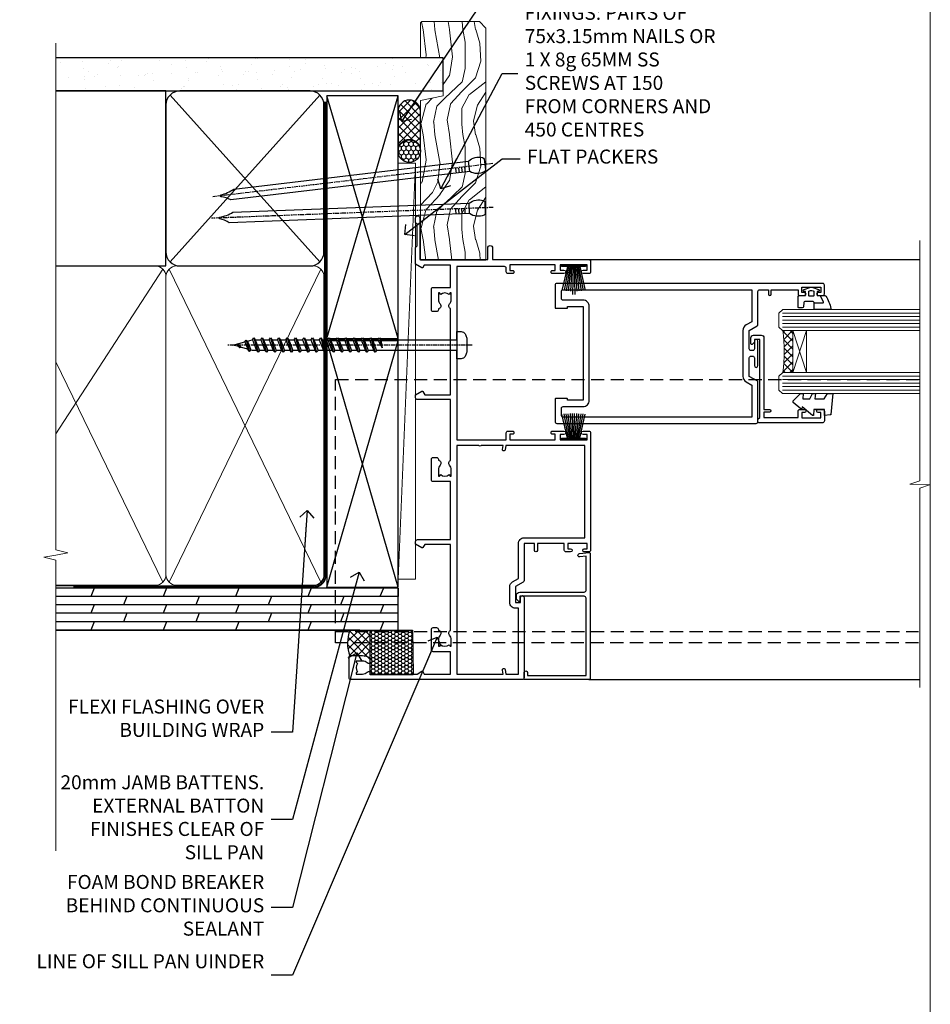
# Model space of a CAD drawing. Units: millimetres. Extents: x 1409 to 344855, y -118 to 2194.
# Drawn here: x 2906 to 3166, y 1304 to 1585 of the extents above; entities that cross this region are included whole.
import ezdxf
from ezdxf import colors
from ezdxf.entities.mleader import LeaderData, LeaderLine
from ezdxf.math import Vec2, Vec3

# ---------------------------------------------------------------- set-up
doc = ezdxf.new("R2010")
doc.units = ezdxf.units.MM
for name, pattern in [('CENTER', [2, 1.25, -0.25, 0.25, -0.25]), ('Dashed', [564.444447, 282.222223, -282.222223]), ('HIDDEN', [0.375, 0.25, -0.125])]:
    doc.linetypes.add(name, pattern=pattern)
doc.layers.add('Aluminium Systems Ltd Joinery Detail', color=7, linetype='Continuous')
doc.layers.add('Aluminium Systems Ltd Notes', color=7, linetype='Continuous')
doc.layers.add('No Print', color=7, linetype='Continuous', plot=False)
doc.styles.get("Standard").update_dxf_attribs({"font": 'arial.ttf'})

# ---------------------------------------------------------------- blocks, each defined once
blk = doc.blocks.new('Page Layout')
at = {"layer": 'Aluminium Systems Ltd Joinery Detail', "color": 8, "lineweight": 5}
blk.add_lwpolyline([(0, 693.99), (0, 0), (553.08, 0), (553.08, 693.99)], close=True, dxfattribs=at)
blk = doc.blocks.new('140mm Framing Jamb DF Strapped')
at = {"layer": 'Aluminium Systems Ltd Joinery Detail'}
h = blk.add_hatch(dxfattribs=at)
h.set_pattern_fill('AR-SAND', color=256, scale=0.15, angle=-90)
h.set_pattern_definition([(307.5, (-869.977, -631.686), (7.3412, 0.240005), [0, -5.7912, 0, -6.477, 0, -6.19125]), (277.5, (-869.977, -631.686), (10.75238, -6.74285), [0, -3.1242, 0, -5.2197, 0, -2.00025]), (237.5, (-869.977, -626.9994), (0.021558, -11.864886), [0, -1.905, 0, -6.858, 0, -8.9535]), (227.5, (-869.977, -626.999), (3.34394, -11.45335), [0, -0.9525, 0, -4.4958, 0, -5.1435])])
h.paths.add_polyline_path([(13.83, 217.36), (13.83, 226.85), (-96.86, 226.85), (-96.86, 217.36), (-73.44, 217.36)])
for p, q in [((-64.23, 216.19), (-21.39, 168.53)), ((-64.23, 168.53), (-21.39, 216.19))]:
    blk.add_line(p, q, dxfattribs=at)
at = {"layer": 'Aluminium Systems Ltd Joinery Detail', "linetype": 'Dashed'}
for p, q in [((-19.45, 146.62), (0.94, 215.92)), ((0.94, 146.62), (-19.45, 215.92)), ((-19.45, 75.6), (0.94, 145.97)), ((0.94, 75.6), (-19.45, 145.97))]:
    blk.add_line(p, q, dxfattribs=at)
at = {"layer": 'Aluminium Systems Ltd Joinery Detail', "lineweight": 5}
for p, q in [((-66.29, 166.47), (-96.86, 119.4)), ((-21.11, 77.03), (-64.51, 166.47)), ((-21.11, 166.47), (-64.51, 77.03)), ((-66.29, 77.03), (-96.86, 140.02))]:
    blk.add_line(p, q, dxfattribs=at)
at = {"layer": 'Aluminium Systems Ltd Joinery Detail', "linetype": 'Continuous', "lineweight": 5, "ltscale": 0.12}
blk.add_lwpolyline([(-96.86, 230.97), (-96.86, 86.27), (-93.42, 85.37), (-96.86, 84.78), (-100.29, 84.19), (-96.86, 83.29), (-96.86, 0.28)], dxfattribs=at)
at = {"layer": 'Aluminium Systems Ltd Joinery Detail'}
for points in [[(-96.86, 217.36), (13.83, 217.36), (13.83, 226.85), (-96.86, 226.85)], [(-96.86, 167.36), (-65.4, 167.36), (-65.4, 217.36), (-96.86, 217.36)]]:
    blk.add_lwpolyline(points, dxfattribs=at)
blk.add_lwpolyline([(-65.4, 171.36, 0.414214), (-61.4, 167.36), (-24.22, 167.36, 0.414214), (-20.22, 171.36), (-20.22, 213.36, 0.414214), (-24.22, 217.36), (-61.4, 217.36, 0.414214), (-65.4, 213.36)], format="xyb", close=True, dxfattribs=at)
at = {"layer": 'Aluminium Systems Ltd Joinery Detail', "linetype": 'Dashed', "lineweight": 5, "ltscale": 0.01, "const_width": 0.25, "elevation": 0.25}
blk.add_lwpolyline([(-96.86, 75.99), (-23.26, 75.99, 0.41465), (-20.08, 79.18), (-20.08, 214.32)], format="xyb", dxfattribs=at)
at = {"layer": 'Aluminium Systems Ltd Joinery Detail', "linetype": 'CENTER', "lineweight": 5, "ltscale": 3, "const_width": 0.5, "elevation": 0.5}
blk.add_lwpolyline([(-91.86, 75.6), (-23.26, 75.6, 0.422966), (-19.71, 79.18), (-19.71, 214.32)], format="xyb", dxfattribs=at)
at = {"layer": 'Aluminium Systems Ltd Joinery Detail', "linetype": 'Dashed'}
for points in [[(-19.45, 146.62), (0.94, 146.62), (0.94, 215.92), (-19.45, 215.92)], [(-19.45, 75.6), (0.94, 75.6), (0.94, 145.97), (-19.45, 145.97)]]:
    blk.add_lwpolyline(points, close=True, dxfattribs=at)
at = {"layer": 'Aluminium Systems Ltd Joinery Detail', "lineweight": 5}
blk.add_lwpolyline([(-96.86, 76.14), (-68.44, 76.14, 0.414214), (-65.4, 79.18), (-65.4, 164.32, 0.414214), (-68.44, 167.36), (-96.86, 167.36)], format="xyb", dxfattribs=at)
blk.add_lwpolyline([(-20.22, 164.32, 0.414214), (-23.26, 167.36), (-62.36, 167.36, 0.414214), (-65.4, 164.32), (-65.4, 79.18, 0.414214), (-62.36, 76.14), (-23.26, 76.14, 0.414214), (-20.22, 79.18)], format="xyb", close=True, dxfattribs=at)
blk = doc.blocks.new('A762-21692')
at = {"flags": 128}
for points in [[(118.67, 19), (123.42, 19, 0.198912), (123.56, 19.06), (123.9, 19.4), (130.1, 19.4), (130.44, 19.06, 0.198912), (130.58, 19), (131.9, 19, 1), (131.9, 20.2), (120, 20.2), (120, 39.6), (123.3, 39.6, 1), (123.3, 41), (120, 41), (120, 68.5, 0.414214), (119.5, 69), (116.5, 69, 0.414214), (116, 68.5), (116, 66.9, 1), (117, 66.9), (117, 68), (118.5, 68), (118.5, 60.3), (117, 60.3), (117, 61.4, 1), (116, 61.4), (116, 58.15, 1.001508), (116.9, 58.15), (116.9, 58.9), (118.5, 58.9), (118.5, 45.9), (116.9, 45.9), (116.9, 46.65, 1.001508), (116, 46.65), (116, 45.4, 0.414214), (116.5, 44.9), (117.5, 44.9, -0.414214), (118, 44.4), (118, 30.8), (68.5, 30.8), (68.5, 44.9), (70.5, 44.9, 0.414214), (71, 45.4), (71, 46.65, 1.001508), (70.1, 46.65), (70.1, 45.9), (68.5, 45.9), (68.5, 58.9), (70.1, 58.9), (70.1, 58.15, 1.001508), (71, 58.15), (71, 61.4, 1), (70, 61.4), (70, 60.3), (68.5, 60.3), (68.5, 68), (70, 68), (70, 66.9, 1), (71, 66.9), (71, 68.5, 0.414214), (70.5, 69), (37, 69, 0.414214), (36.5, 68.5), (36.5, 67.2, 1), (37.4, 67.2), (37.4, 68), (38.9, 68), (38.9, 62.5), (37.4, 62.5), (37.4, 63.3, 1), (36.5, 63.3), (36.5, 62, 0.414214), (37, 61.5), (38.9, 61.5), (38.9, 53.8), (36.9, 53.8, 1), (36.9, 53), (38.9, 53), (38.9, 50), (28.29, 50, 0.267949), (27.86, 49.75), (26.56, 47.5), (22, 47.5), (22, 49), (23.5, 49, 1), (23.5, 50), (0.5, 50, 0.414214), (0, 49.5), (0, 0.5, 0.414214), (0.5, 0), (6.4, 0, 0.414214), (6.9, 0.5), (6.9, 3.85, 0.19526), (5.92, 6.25, 1), (4.78, 5.14, -0.19526), (5.3, 3.85), (5.3, 2), (5, 2), (4.64, 2.43, -0.36397), (2.26, 2.43), (1.9, 2), (1.6, 2), (1.6, 3.85, -0.19526), (2.12, 5.14, 0.640825), (1.6, 6.5), (1.6, 19.46), (2.37, 20.8, 0.414214), (2.3, 21.07), (1.6, 21.48), (1.6, 29), (7.95, 29), (7.95, 24, 0.414214), (8.45, 23.5), (14.35, 23.5, 0.414214), (14.85, 24), (14.85, 25, 0.414214), (14.35, 25.5), (14.05, 25.5, 0.640824), (12.69, 26.02, -0.19526), (11.4, 25.5), (9.55, 25.5), (9.55, 25.8), (9.98, 26.16, -0.36397), (9.98, 28.54), (9.55, 28.9), (9.55, 29.2), (11.4, 29.2, -0.19526), (12.69, 28.68, 0.554219), (14.01, 29), (38.6, 29), (38.6, 21.59), (37.7, 21.07, 0.414214), (37.63, 20.8), (38.67, 19), (39.5, 19, 0.414214), (40, 19.5), (40, 29), (56.55, 29), (56.55, 24, 0.414214), (57.05, 23.5), (62.95, 23.5, 0.414214), (63.45, 24), (63.45, 25, 0.414214), (62.95, 25.5), (62.65, 25.5, 0.640824), (61.29, 26.02, -0.19526), (60, 25.5), (58.15, 25.5), (58.15, 25.8), (58.58, 26.16, -0.36397), (58.58, 28.54), (58.15, 28.9), (58.15, 29.2), (60, 29.2, -0.19526), (61.29, 28.68, 0.554219), (62.61, 29), (80, 29), (80, 19.5, 0.414214), (80.5, 19), (81.33, 19), (82.37, 20.8, 0.414214), (82.3, 21.07), (81.4, 21.59), (81.4, 29), (105.99, 29, 0.554219), (107.31, 28.68, -0.19526), (108.6, 29.2), (110.45, 29.2), (110.45, 28.9), (110.02, 28.54, -0.36397), (110.02, 26.16), (110.45, 25.8), (110.45, 25.5), (108.6, 25.5, -0.19526), (107.31, 26.02, 0.640824), (105.95, 25.5), (105.65, 25.5, 0.414214), (105.15, 25), (105.15, 24, 0.414214), (105.65, 23.5), (111.55, 23.5, 0.414214), (112.05, 24), (112.05, 29), (118.4, 29), (118.4, 21.48), (117.7, 21.07, 0.414214), (117.63, 20.8), (118.67, 19)], [(2.86, 44.59), (1.6, 44.8), (1.6, 48.4), (20.4, 48.4), (20.4, 47.5, 0.414214), (22, 45.9), (26.56, 45.9, 0.267949), (27.94, 46.7), (28.92, 48.4), (38.9, 48.4, 0.414214), (40.5, 50), (40.5, 67.4), (66.9, 67.4), (66.9, 44.8), (65.64, 44.59, 1.0045), (65.77, 43.81), (66.9, 44), (66.9, 37.75, 0.57735), (66.9, 37.05), (66.9, 30.8), (1.6, 30.8), (1.6, 44), (2.73, 43.81, 1.0045)]]:
    blk.add_lwpolyline(points, format="xyb", close=True, dxfattribs=at)
blk = doc.blocks.new('PB69750-4B')
for p, q in [((-1.75, 0.5), (-3.32, 7.32)), ((-1.43, 0.5), (-2.72, 7.38)), ((-1.11, 0.5), (-2.12, 7.43)), ((-0.8, 0.5), (-1.52, 7.46)), ((-0.48, 0.5), (-0.91, 7.49)), ((-0.16, 0.5), (-0.3, 7.5)), ((0.16, 0.5), (0.3, 7.5)), ((0.48, 0.5), (0.91, 7.49)), ((0.8, 0.5), (1.52, 7.46)), ((1.11, 0.5), (2.12, 7.43)), ((1.43, 0.5), (2.72, 7.38)), ((1.75, 0.5), (3.32, 7.32))]:
    blk.add_line(p, q)
blk.add_lwpolyline([(-3.45, 0), (3.45, 0), (3.45, 0.5), (-3.45, 0.5)], close=True)
blk = doc.blocks.new('SH270B')
blk.add_blockref('PB69750-4B', (0, 0))
blk = doc.blocks.new('PBF69750-4B')
for p, q in [((-0.16, 0.5), (-0.32, 8.5)), ((0.16, 0.5), (0.32, 8.5)), ((-1.75, 0.5), (-3.32, 7.32)), ((-1.43, 0.5), (-2.72, 7.38)), ((-1.11, 0.5), (-2.12, 7.43)), ((-0.8, 0.5), (-1.52, 7.46)), ((-0.48, 0.5), (-0.91, 7.49)), ((0.48, 0.5), (0.91, 7.49)), ((0.8, 0.5), (1.52, 7.46)), ((1.11, 0.5), (2.12, 7.43)), ((1.43, 0.5), (2.72, 7.38)), ((1.75, 0.5), (3.32, 7.32))]:
    blk.add_line(p, q)
blk.add_lwpolyline([(-3.45, 0), (3.45, 0), (3.45, 0.5), (-3.45, 0.5)], close=True)
blk = doc.blocks.new('SH272B')
blk.add_blockref('PBF69750-4B', (0, 0))
blk = doc.blocks.new('C438-21617')
at = {"flags": 128}
blk.add_lwpolyline([(1.5, 3.7), (1.5, 13.5), (3.3, 13.5, 0.414214), (3.8, 14), (3.8, 15.3, 1), (2.9, 15.3), (2.9, 14.5), (1.4, 14.5), (1.4, 20), (2.9, 20), (2.9, 19.2, 1), (3.8, 19.2), (3.8, 20.5, 0.414214), (3.3, 21), (0.5, 21, 0.414214), (0, 20.5), (0, 2.2, 0.414214), (0.2, 2), (1, 2), (1.5, 2.5), (23.8, 2.5), (23.8, 1), (23.02, 1), (22.36, 0.34, 0.668179), (22.5, 0), (24.25, 0, 0.414214), (25, 0.75), (25, 2.95, 0.414214), (24.25, 3.7), (3.8, 3.7), (3.8, 5.3, 1), (3, 5.3), (3, 3.7)], format="xyb", close=True, dxfattribs=at)
blk = doc.blocks.new('CO112-Comp')
blk.add_lwpolyline([(-2.4, 2.55), (-4.17, 3.38, 0.548619), (-4.6, 3.1), (-4.6, 1.17, 0.198912), (-4.51, 0.96), (-4.19, 0.64, -0.198912), (-4.1, 0.43), (-4.1, -1.87, -0.388879), (-4.37, -2.17), (-5.63, -2.28, 0.388879), (-5.9, -2.57), (-5.9, -3.5, 0.414214), (-5.6, -3.8), (-2.7, -3.8, 0.414214), (-2.4, -3.5), (-2.4, -1.65), (-1.2, -1.65), (-1.2, -2, 0.851224), (-0.62, -2.09), (-0.08, -0.47, 0.161777), (-0.08, 0.47), (-0.62, 2.09, 0.851224), (-1.2, 2), (-1.2, 1.65), (-2.4, 1.65), (-2.4, 3.9, 0.257343), (-2.54, 4.15, 0.086554), (-6.04, 5.59, 0.479584), (-6.4, 5.3), (-6.4, 1.1, 0.414214), (-6.1, 0.8), (-4.35, 0.8)], format="xyb")
blk.add_lwpolyline([(-1.33, 0.75), (-2.3, 0.75, 0.414214), (-2.6, 0.45), (-2.6, -0.45, 0.414214), (-2.3, -0.75), (-1.33, -0.75, 0.323092), (-1.05, -0.54), (-0.93, -0.19, 0.161777), (-0.93, 0.19), (-1.05, 0.54, 0.323092)], format="xyb", close=True)
blk = doc.blocks.new('DY445')
blk.add_lwpolyline([(4.75, 8.84), (6.25, 9.78), (6.25, 11.28), (0.33, 10.76, 0.36397), (0.15, 10.58), (0, 8.91), (1.75, 8.91), (1.75, 5.91), (0, 5.76), (0, 5.46), (2.49, 2.49), (1.95, 2.45), (1.95, 2.15), (3.75, 0), (4.15, 0), (6.25, 2.02), (6.25, 2.82), (4.75, 2.69), (4.75, 4.77), (6.25, 5.51), (6.25, 6.31), (4.75, 6.18)], format="xyb", close=True)
blk = doc.blocks.new('A750-21597')
at = {"flags": 128}
for points in [[(20.8, 56.5), (20.8, 56, 0.414214), (21.3, 55.5), (26.56, 55.5), (27.86, 57.75, -0.267949), (28.29, 58), (37.7, 58, 0.414214), (38.2, 58.5), (38.2, 61), (36.9, 61, -1), (36.9, 61.8), (38.2, 61.8), (38.2, 69.5), (37, 69.5, -0.414214), (36.5, 70), (36.5, 71.3, -1), (37.4, 71.3), (37.4, 70.5), (38.9, 70.5), (38.9, 76), (37.4, 76), (37.4, 75.2, -1), (36.5, 75.2), (36.5, 76.5, -0.414214), (37, 77), (39.5, 77, -0.414214), (40, 76.5), (40, 0.5, -0.414214), (39.5, 0), (33.1, 0, -0.414214), (32.9, 0.2), (32.9, 3.4, -0.414214), (33.1, 3.6), (33.4, 3.6), (33.4, 8), (6.6, 8), (6.6, 3.6), (6.9, 3.6, -0.414214), (7.1, 3.4), (7.1, 0.2, -0.414214), (6.9, 0), (0.5, 0, -0.414214), (0, 0.5), (0, 57.5, -0.414214), (0.5, 58), (11.71, 58, -0.267949), (12.14, 57.75), (13.44, 55.5), (18.7, 55.5, 0.414214), (19.2, 56), (19.2, 56.5, 0.414214), (18.7, 57), (16.5, 57, -1), (16.5, 58), (23.5, 58, -1), (23.5, 57), (21.3, 57, 0.414214)], [(38.2, 2.3), (38.2, 56.2), (29.04, 56.2), (28.12, 54.6, -0.267949), (26.56, 53.7), (13.44, 53.7, -0.267949), (11.88, 54.6), (10.96, 56.2), (1.8, 56.2), (1.8, 2.3, 0.414214), (2.3, 1.8), (4.3, 1.8, 0.414214), (4.8, 2.3), (4.8, 8, -0.414214), (6.6, 9.8), (33.4, 9.8, -0.414214), (35.2, 8), (35.2, 2.3, 0.414214), (35.7, 1.8), (37.7, 1.8, 0.414214)]]:
    blk.add_lwpolyline(points, format="xyb", close=True, dxfattribs=at)
blk = doc.blocks.new('C439-21377')
at = {"flags": 128}
blk.add_lwpolyline([(35.06, 18.14, 1), (36.06, 18.06), (36.3, 20.77, 0.44007), (36, 21.1), (0.3, 21.1, 0.414214), (0, 20.8), (0, 2.4, 0.414214), (0.2, 2.2), (2, 2.2, 1), (2, 3.2), (1.2, 3.2), (1.2, 19.9), (23.3, 19.9, -0.414214), (23.8, 19.4), (23.8, 1), (22.5, 1, 0.668179), (22.36, 0.66), (23.02, 0), (24, 0, 0.414214), (25, 1), (25, 19.4, -0.414214), (25.5, 19.9), (35.22, 19.9)], format="xyb", close=True, dxfattribs=at)
blk = doc.blocks.new('WS8G75Pan')
at = {"linetype": 'CENTER'}
blk.add_line((0, 4.32), (0, -65.56), dxfattribs=at)
for p, q in [((-1.49, 0), (1.49, 0)), ((-2.05, -22.17), (0.75, -21.35)), ((-1.49, -22.58), (0.75, -21.35)), ((-1.49, -21.76), (0.75, -21.35)), ((-2.05, -24.56), (2.05, -23.37)), ((-1.49, -24.15), (1.49, -22.95)), ((-1.49, -24.98), (1.49, -23.78)), ((-2.05, -26.95), (2.05, -25.76)), ((-1.49, -26.54), (1.49, -25.34)), ((-1.49, -27.37), (1.49, -26.17)), ((-1.49, -28.93), (1.49, -27.74)), ((-2.05, -29.35), (2.05, -28.15)), ((-2.05, -31.74), (2.05, -30.54)), ((-1.49, -29.76), (1.49, -28.56)), ((-1.49, -31.32), (1.49, -30.13)), ((-2.05, -34.13), (2.05, -32.93)), ((-1.49, -32.15), (1.49, -30.95)), ((-1.49, -33.71), (1.49, -32.52)), ((-1.49, -34.54), (1.49, -33.35)), ((-2.05, -36.52), (2.05, -35.32)), ((-1.49, -36.11), (1.49, -34.91)), ((-1.49, -36.93), (1.49, -35.74)), ((-2.05, -38.91), (2.05, -37.72)), ((-1.49, -38.5), (1.49, -37.3)), ((-1.49, -39.33), (1.49, -38.13)), ((-2.05, -41.3), (2.05, -40.11)), ((-1.49, -40.89), (1.49, -39.69)), ((-1.49, -41.72), (1.49, -40.52)), ((-1.49, -43.28), (1.49, -42.09)), ((-2.05, -43.7), (2.05, -42.5)), ((-2.05, -46.09), (2.05, -44.89)), ((-1.49, -44.11), (1.49, -42.91)), ((-1.49, -45.67), (1.49, -44.48)), ((-2.05, -48.48), (2.05, -47.28)), ((-1.49, -46.5), (1.49, -45.3)), ((-1.49, -48.06), (1.49, -46.87)), ((-1.49, -48.89), (1.49, -47.7)), ((-2.05, -50.87), (2.05, -49.67)), ((-1.49, -50.46), (1.49, -49.26)), ((-1.49, -51.28), (1.49, -50.09)), ((-2.05, -53.26), (2.05, -52.07)), ((-1.49, -52.85), (1.49, -51.65)), ((-1.49, -53.68), (1.49, -52.48)), ((-2.05, -55.65), (2.05, -54.46)), ((-1.49, -55.24), (1.49, -54.04)), ((-1.49, -56.07), (1.49, -54.87)), ((-2.05, -58.05), (2.05, -56.85)), ((-1.49, -57.63), (1.49, -56.44)), ((-1.49, -58.46), (1.49, -57.26)), ((-1.12, -59.87), (1.39, -58.87)), ((-1.43, -60.25), (1.77, -59.32)), ((-0.92, -60.62), (1.14, -59.8)), ((-0.23, -62.3), (0.77, -62.01))]:
    blk.add_line(p, q)
blk.add_lwpolyline([(-1.49, 0), (-3.89, 0), (-3.89, 1.21, -0.269448), (-3.24, 2.32, -0.057509), (-2.24, 2.75, -0.072181), (-1.76, 2.82), (1.76, 2.82, -0.072181), (2.24, 2.75, -0.057509), (3.24, 2.32, -0.269448), (3.89, 1.21), (3.89, 0), (1.49, 0), (1.49, -22.95), (2.05, -23.37), (1.49, -23.78), (1.49, -25.34), (2.05, -25.76), (1.49, -26.17), (1.49, -27.74), (2.05, -28.15), (1.49, -28.56), (1.49, -30.13), (2.05, -30.54), (1.49, -30.95), (1.49, -32.52), (2.05, -32.93), (1.49, -33.35), (1.49, -34.91), (2.05, -35.32), (1.49, -35.74), (1.49, -37.3), (2.05, -37.72), (1.49, -38.13), (1.49, -39.69), (2.05, -40.11), (1.49, -40.52), (1.49, -42.09), (2.05, -42.5), (1.49, -42.91), (1.49, -44.48), (2.05, -44.89), (1.49, -45.3), (1.49, -46.87), (2.05, -47.28), (1.49, -47.7), (1.49, -49.26), (2.05, -49.67), (1.49, -50.09), (1.49, -51.65), (2.05, -52.07), (1.49, -52.48), (1.49, -54.04), (2.05, -54.46), (1.49, -54.87), (1.49, -56.44), (2.05, -56.85), (1.49, -57.26), (1.49, -58.48), (1.39, -58.87), (1.77, -59.32), (1.14, -59.8), (0.67, -61.55), (0.77, -62.01), (0.43, -62.47), (0, -64.06), (-0.92, -60.62), (-1.43, -60.25), (-1.12, -59.87), (-1.49, -58.48), (-1.49, -58.46), (-2.05, -58.05), (-1.49, -57.63), (-1.49, -56.07), (-2.05, -55.65), (-1.49, -55.24), (-1.49, -53.68), (-2.05, -53.26), (-1.49, -52.85), (-1.49, -51.28), (-2.05, -50.87), (-1.49, -50.46), (-1.49, -48.89), (-2.05, -48.48), (-1.49, -48.06), (-1.49, -46.5), (-2.05, -46.09), (-1.49, -45.67), (-1.49, -44.11), (-2.05, -43.7), (-1.49, -43.28), (-1.49, -41.72), (-2.05, -41.3), (-1.49, -40.89), (-1.49, -39.33), (-2.05, -38.91), (-1.49, -38.5), (-1.49, -36.93), (-2.05, -36.52), (-1.49, -36.11), (-1.49, -34.54), (-2.05, -34.13), (-1.49, -33.71), (-1.49, -32.15), (-2.05, -31.74), (-1.49, -31.32), (-1.49, -29.76), (-2.05, -29.35), (-1.49, -28.93), (-1.49, -27.37), (-2.05, -26.95), (-1.49, -26.54), (-1.49, -24.98), (-2.05, -24.56), (-1.49, -24.15), (-1.49, -22.58), (-2.05, -22.17), (-1.49, -21.76), (-1.49, 0)], format="xyb", close=True)
for points in [[(-1.49, 0), (-2.64, 0)], [(0.67, -61.55), (-0.23, -62.3), (0.43, -62.47)]]:
    blk.add_lwpolyline(points)
blk = doc.blocks.new('AL40 DF Sliding Window Jamb')
at = {"layer": 'Aluminium Systems Ltd Joinery Detail', "lineweight": 5}
h = blk.add_hatch(dxfattribs=at)
h.set_pattern_fill('NET', color=256, scale=0.5, angle=-45)
h.set_pattern_definition([(315, (-1021.3534, 22.277), (1.122532, 1.122532), []), (45, (-1021.3534, 22.277), (-1.122532, 1.122532), [])])
edge = h.paths.add_edge_path(flags=16)
edge.add_line((106.16, -30.39), (106.06, -30.39))
edge.add_arc((101.16, -41), 11.69, 64.6724, 65.1681, ccw=False)
edge.add_line((106.16, -30.44), (106.16, -30.39))
edge = h.paths.add_edge_path()
edge.add_arc((62.78, -26.31), 41.4, -8.3176, 8.3483)
edge.add_line((103.74, -20.3), (106.65, -20.3))
edge.add_line((106.65, -20.3), (106.65, -32.3))
edge.add_line((106.65, -32.3), (103.74, -32.3))
at = {"color": 0, "linetype": 'HIDDEN', "ltscale": 15}
blk.add_line((-24.15, -106.25), (142.55, -106.25, 1.15), dxfattribs=at)
blk.add_lwpolyline([(142.55, -109.47), (-24.15, -109.47), (-24.15, -71.12), (-24.15, -71.12), (-24.15, -34.25), (142.55, -34.25)], dxfattribs=at)
at = {"layer": 'Aluminium Systems Ltd Joinery Detail'}
for p, q in [((48.3, 0), (142.89, 0, -0.26)), ((48.3, -120), (142.89, -120, -0.26))]:
    blk.add_line(p, q, dxfattribs=at)
at = {"layer": 'Aluminium Systems Ltd Joinery Detail', "lineweight": 5, "ltscale": 3}
for p, q in [((103.65, -15.3), (142.89, -15.3, -0.26)), ((103.65, -16.3), (142.89, -16.3, -0.26)), ((103.65, -17.3), (142.89, -17.3, -0.26)), ((103.65, -18.3), (142.89, -18.3, -0.26)), ((103.65, -19.3), (142.89, -19.3, -0.26)), ((103.65, -33.3), (142.89, -33.3, -0.26)), ((103.65, -34.3), (142.89, -34.3, -0.26)), ((103.65, -35.3), (142.89, -35.3, -0.26)), ((103.65, -36.3), (142.89, -36.3, -0.26)), ((103.65, -37.3), (142.89, -37.3, -0.26))]:
    blk.add_line(p, q, dxfattribs=at)
at = {"layer": 'Aluminium Systems Ltd Joinery Detail', "lineweight": 5}
for p, q in [((110.52, -32.3), (106.65, -20.3)), ((106.65, -32.3), (110.52, -20.3))]:
    blk.add_line(p, q, dxfattribs=at)
at = {"layer": 'Aluminium Systems Ltd Joinery Detail', "linetype": 'Continuous', "lineweight": 5, "elevation": -0.26}
blk.add_lwpolyline([(142.89, 5.48), (142.89, -63.26), (140.03, -64.12), (145.67, -64.37), (142.89, -65.27), (142.89, -122.29)], dxfattribs=at)
at = {"layer": 'Aluminium Systems Ltd Joinery Detail', "lineweight": 5}
for points in [[(142.89, -14.3), (103.74, -14.3), (102.65, -15.31), (102.65, -19.3), (103.65, -20.3), (142.89, -20.3)], [(142.89, -32.3), (103.74, -32.3), (102.65, -33.31), (102.65, -37.3), (103.65, -38.3), (142.89, -38.3)]]:
    blk.add_lwpolyline(points, dxfattribs=at)
blk.add_lwpolyline([(106.65, -32.3), (106.65, -20.3), (110.52, -20.3), (110.52, -32.3)], close=True, dxfattribs=at)
blk.add_arc((62.33, -26.29), 41.85, 351.7419, 8.2274, dxfattribs=at)
at = {"layer": 'Aluminium Systems Ltd Joinery Detail', "extrusion": (0, 0, -1), "zscale": -1}
for name, p, rotation in [('A762-21692', (20.2, -120), 90), ('SH272B', (-43.95, -1.5), 180), ('CO112-Comp', (-111.9, -7.9), 90), ('C438-21617', (-94.65, -46.6), 90), ('DY445', (-106.75, -44.55), 90)]:
    blk.add_blockref(name, p, dxfattribs=dict(at, rotation=rotation))
at = {"layer": 'Aluminium Systems Ltd Joinery Detail', "xscale": -1, "rotation": 270}
for name, p in [('A750-21597', (38.65, -46.8)), ('C439-21377', (27.6, -120))]:
    blk.add_blockref(name, p, dxfattribs=at)
at = {"layer": 'Aluminium Systems Ltd Joinery Detail', "rotation": 270}
blk.add_blockref('WS8G75Pan', (10.6, -24.45), dxfattribs=at)
at = {"layer": 'Aluminium Systems Ltd Joinery Detail', "extrusion": (0, 0, -1), "zscale": -1}
blk.add_blockref('SH270B', (-43.95, -51.5), dxfattribs=at)
blk = doc.blocks.new('Nail 75 JH')
at = {"linetype": 'CENTER'}
blk.add_line((0, 2.3), (0, -78.26), dxfattribs=at)
for p, q in [((1.5, -4.49), (-1.5, -4.49)), ((1.5, -5.73), (0.13, -5.73)), ((1.5, -6.6), (0.13, -6.6)), ((1.5, -7.47), (0.13, -7.47)), ((1.5, -8.34), (0.13, -8.34))]:
    blk.add_line(p, q)
blk.add_lwpolyline([(-1.5, -4.49, -0.247527), (-2.06, -0.36, -0.331135), (-1.58, 0), (1.58, 0, -0.331135), (2.06, -0.36, -0.247527), (1.5, -4.49), (1.5, -73.21, 0.124564), (0.28, -75.97), (-0.25, -75.97, 0.101255), (-1.5, -72.05)], format="xyb", close=True)
blk = doc.blocks.new('Plywood Sheet DF AL40 DF Liner Slider')
at = {"layer": 'Aluminium Systems Ltd Joinery Detail'}
h = blk.add_hatch(dxfattribs=at)
h.set_pattern_fill('HONEY', color=0, scale=0.25)
h.set_pattern_definition([(0, (-280.6136, -552.67224), (1.190625, 0.68740766), [0.79375, -1.5875]), (120, (-280.6136, -552.67224), (-1.190625, 0.6874077), [0.79375, -1.5875]), (60, (-280.6136, -552.67224), (3e-09, 1.3748153), [-1.5875, 0.79375])])
h.paths.add_polyline_path([(-29.89, 9.67, 1), (-23.47, 9.67, 1)])
h = blk.add_hatch(dxfattribs=at)
h.set_pattern_fill('ANSI37', color=0, scale=0.5)
h.set_pattern_definition([(45, (-280.6136, -552.6722), (-1.122532, 1.122532), []), (135, (-280.6136, -552.6722), (-1.122532, -1.122532), [])])
h.paths.add_polyline_path([(-15.29, 6.46, 1), (-15.29, 12.88), (-26.53, 12.88, -1), (-26.53, 6.46)])
at = {"layer": 'Aluminium Systems Ltd Joinery Detail', "lineweight": 5}
h = blk.add_hatch(dxfattribs=at)
h.set_pattern_fill('WOOD-3', color=0, scale=97.5, angle=30, style=0, pattern_type=2)
h.set_pattern_definition([(4.7636, (412.314, -7164.265), (-330.0000284, -29.999746), [3.61248, -357.63537]), (348.6901, (415.914, -7163.965), (120.0000226, -29.999929), [4.58913, -148.38147]), (315, (420.414, -7164.865), (-3e-14, -30.00001), [3.39411, -39.03228]), (313.1524, (422.8139, -7167.2649), (420.00008502, -449.99992613), [6.57951, -651.37185]), (347.0054, (427.3139, -7172.065), (-270.000023, 59.9999273), [4.00251, -396.24741]), (360, (431.214, -7172.965), (30, -30), [7.5, -22.5]), (9.4623, (438.714, -7172.965), (-150.0000232, -29.9999442), [3.64965, -178.83321]), (5.7106, (412.314, -7172.365), (-269.9999827, -30.0000394), [3.01497, -298.48131]), (360, (415.314, -7172.065), (30, -30), [4.5, -25.5]), (331.6992, (419.8139, -7172.065), (329.9998536, -180.0002662), [4.42944, -438.51525]), (307.875, (423.714, -7174.165), (-120.0000559, 149.999973), [6.84105, -335.21157]), (320.7106, (427.9139, -7179.565), (180.0000192, -149.99998896), [4.26381, -422.11632]), (353.6598, (431.214, -7182.265), (239.9999821, -30.0000474), [5.43324, -266.22831]), (11.8887, (436.6139, -7182.8649), (-419.99991903, -90.00031606), [5.82495, -576.66969]), (6.7098, (412.3139, -7181.6649), (270.00002993, 29.99981644), [5.13516, -508.3821]), (356.6335, (417.4139, -7181.0649), (479.99997966, -30.0003289), [5.10882, -505.77279]), (326.3099, (422.514, -7181.365), (-59.999987, 30.00004), [5.40834, -102.75822]), (312.5104, (427.0139, -7184.365), (299.99972155, -330.0002602), [4.88364, -483.48096]), (345.0686, (430.3139, -7187.965), (330.00001605, -89.9999086), [4.65726, -461.06799]), (360, (434.814, -7189.165), (30, -30), [3.6, -26.4]), (12.9946, (438.4139, -7189.165), (270.000023, 59.9999273), [4.00251, -396.24741]), (360, (421.614, -7159.165), (30, -30), [0, -30]), (136.8476, (425.8139, -7163.6649), (449.99992613, -420.00008502), [6.57951, -651.37185]), (153.4349, (421.014, -7189.165), (-29.999975, 30.00004), [2.68329, -64.39875]), (171.8699, (418.614, -7187.965), (-179.9999933, 29.9999807), [4.24263, -207.88938]), (203.1986, (414.414, -7187.365), (-149.999992, -60.0000398), [2.28474, -226.18845]), (333.4349, (425.814, -7163.665), (29.999975, -30.00004), [3.35409, -63.72795]), (353.2902, (428.8139, -7165.1649), (-270.00002993, 29.99981644), [5.13516, -508.3821]), (10.1247, (433.9139, -7165.7649), (509.99996369, 90.00025766), [8.53287, -844.75488]), (10.3048, (412.314, -7160.965), (180.0000288, 29.9998463), [3.35409, -332.05608]), (344.4759, (415.6139, -7160.3649), (-330.00003074, 89.99993333), [5.60445, -554.84178]), (317.1211, (421.0139, -7161.8649), (-390.0000238, 359.9999926), [5.7315, -567.41769]), (325.3048, (425.2139, -7165.765), (299.99982777, -210.0002583), [4.74342, -469.59822]), (350.5377, (429.114, -7168.465), (150.0000232, -29.9999442), [5.47449, -177.0084]), (6.5819, (434.5139, -7169.3649), (-510.00004314, -59.99960101), [7.85175, -777.3234]), (8.1301, (412.314, -7168.465), (-179.9999933, -29.9999807), [4.24263, -207.88938]), (348.6901, (416.514, -7167.865), (120.0000226, -29.999929), [4.58913, -148.38147]), (317.4896, (421.0139, -7168.765), (-330.0002602, 299.99972155), [4.88364, -483.48096]), (315, (424.614, -7172.065), (-3e-14, -30.00001), [5.51544, -36.91098]), (342.646, (428.5139, -7175.965), (-390.00006057, 119.99983507), [5.02893, -497.86272]), (3.3665, (433.3139, -7177.4649), (-479.99997966, -30.0003289), [5.10882, -505.77279]), (17.1027, (438.4139, -7177.165), (300.0000519, 89.9998648), [4.08045, -403.96368]), (8.7462, (412.3139, -7175.965), (209.9999801, 30.0001259), [3.94587, -390.64251]), (345.0686, (416.2139, -7175.365), (330.00001605, -89.9999086), [4.65726, -461.06799]), (327.9946, (420.714, -7176.565), (-149.9999683, 90.0000332), [5.6604, -277.35906]), (310.1009, (425.5139, -7179.5649), (-329.9999418, 390.00005789), [7.45185, -737.7327]), (344.0546, (430.314, -7185.265), (-120.0000038, 29.9999967), [4.36806, -214.03524]), (6.009, (434.5139, -7186.4649), (299.99999253, 29.99997952), [5.7315, -567.41769]), (23.1986, (440.214, -7185.865), (149.999992, 60.0000398), [2.28474, -226.18845]), (9.4623, (412.314, -7184.965), (-150.0000232, -29.9999442), [3.64965, -178.83321]), (349.992, (415.9139, -7184.3649), (329.99998664, -60.00010416), [5.17881, -512.7015]), (322.5946, (421.0139, -7185.2649), (389.99977395, -300.00029858), [6.42027, -635.60775]), (330.9454, (426.114, -7159.165), (210.0000115, -120.0000008), [3.08868, -305.78022]), (349.2157, (428.8139, -7160.6649), (-479.9999851, 90.0000165), [6.41328, -634.91349]), (7.125, (435.114, -7161.865), (-210.0000114, -29.9999485), [7.25604, -234.6117])])
h.paths.add_polyline_path([(10.37, -10.44), (8.5, -12.21), (-57.85, -12.21), (-57.85, 6.46), (-12.21, 6.46), (-10.88, 0), (0, 0), (0, 6.46), (9.94, 6.46), (10.37, 6.05)])
at = {"layer": 'Aluminium Systems Ltd Joinery Detail', "color": 0, "lineweight": 5}
blk.add_line((-148.92, 12.88, 1), (-30.15, 7.86), dxfattribs=at)
at = {"layer": 'Aluminium Systems Ltd Joinery Detail', "color": 0, "lineweight": 5, "elevation": 1}
blk.add_lwpolyline([(-148.92, 12.88), (-30.15, 12.88), (-30.15, 7.86), (-148.92, 7.86)], close=True, dxfattribs=at)
at = {"layer": 'Aluminium Systems Ltd Joinery Detail', "color": 0, "elevation": 1}
blk.add_lwpolyline([(-26.53, 6.46), (-15.29, 6.46, 1), (-15.29, 12.88), (-26.53, 12.88, -1)], format="xyb", close=True, dxfattribs=at)
at = {"layer": 'Aluminium Systems Ltd Joinery Detail', "color": 0, "lineweight": 5}
blk.add_lwpolyline([(9.94, 6.46), (0, 6.46), (0, 0), (-10.88, 0), (-12.21, 6.46), (-57.85, 6.46), (-57.85, -12.21), (8.5, -12.21), (10.37, -10.44), (10.37, 6.05)], close=True, dxfattribs=at)
at = {"layer": 'Aluminium Systems Ltd Joinery Detail', "color": 0}
blk.add_circle((-26.68, 9.67, 1), 3.21, dxfattribs=at)
for p, rotation in [((-42.86, -11.98, 1), 182.193320942632), ((-30.49, -11.89, 1), 186.7683232742154)]:
    blk.add_blockref('Nail 75 JH', p, dxfattribs=dict(at, rotation=rotation))
blk = doc.blocks.new('_Open90')
at = {"color": 0, "linetype": 'ByBlock', "lineweight": -2}
for p, q in [((0, 0), (-2.44, 0)), ((-0.5, 0.5), (0, 0)), ((0, 0), (-0.5, -0.5))]:
    blk.add_line(p, q, dxfattribs=at)
blk = doc.blocks.new('Plywood Sheet DF Jamb AL40 DF Awning')
at = {"layer": 'Aluminium Systems Ltd Joinery Detail'}
h = blk.add_hatch(dxfattribs=at)
h.set_pattern_fill('ANSI37', color=0, scale=0.5)
h.set_pattern_definition([(45, (-300, -6400), (-1.122532, 1.122532), []), (135, (-300, -6400), (-1.122532, -1.122532), [])])
h.paths.add_polyline_path([(92.99, -36.66), (87.23, -36.66, 0.090016), (86.51, -40.28), (92.99, -40.28)])
h.paths.add_polyline_path([(92.99, -40.28), (86.51, -40.28, 0.094866), (87.17, -44.1), (90.42, -44.1, -0.197279), (92.77, -45.07, -0.200547), (92.99, -45.6)])
h = blk.add_hatch(dxfattribs=at)
h.set_pattern_fill('HONEY', color=0, scale=0.2)
h.set_pattern_definition([(0, (-913.89485, -407.1976), (0.9525, 0.54992613), [0.635, -1.27]), (120, (-913.89485, -407.1976), (-0.9525, 0.54992613), [0.635, -1.27]), (60, (-913.89485, -407.1976), (2e-09, 1.09985226), [-1.27, 0.635])])
h.paths.add_polyline_path([(105.08, -36.66), (92.99, -36.66), (92.99, -49.4), (105.29, -49.4)])
at = {"layer": 'Aluminium Systems Ltd Joinery Detail', "color": 0}
for p, q in [((100.94, -24.66, 0.85), (3.14, -24.66, 0.15)), ((14.13, -24.66, 0.85), (13.13, -27.06, 0.8)), ((34.79, -24.66, 0.85), (33.8, -27.06, 0.8)), ((55.45, -24.66, 0.85), (54.46, -27.06, 0.8)), ((76.11, -24.66, 0.85), (75.12, -27.06, 0.8)), ((96.78, -24.66, 0.85), (95.78, -27.06, 0.8)), ((100.94, -24.66, 0.85), (100.94, -27.06, 0.85)), ((100.94, -27.06, 0.85), (3.14, -27.06, 0.15)), ((23.47, -27.06, 0.8), (22.48, -29.46, 0.76)), ((44.13, -27.06, 0.8), (43.14, -29.46, 0.76)), ((64.79, -27.06, 0.8), (63.8, -29.46, 0.76)), ((85.45, -27.06, 0.8), (84.46, -29.46, 0.76)), ((100.94, -29.46, 0.85), (3.14, -29.46, 0.15)), ((14.13, -29.46, -0.15), (13.14, -31.86, -0.2)), ((34.8, -29.46, -0.15), (33.81, -31.86, -0.2)), ((55.46, -29.46, -0.15), (54.47, -31.86, -0.2)), ((76.12, -29.46, -0.15), (75.13, -31.86, -0.2)), ((96.78, -29.46, -0.15), (95.79, -31.86, -0.2)), ((100.94, -31.86, 0.85), (3.14, -31.86, 0.15)), ((23.47, -31.86, 0.8), (22.48, -34.26, 0.76)), ((44.13, -31.86, 0.8), (43.14, -34.26, 0.76)), ((64.79, -31.86, 0.8), (63.8, -34.26, 0.76)), ((85.45, -31.86, 0.8), (84.46, -34.26, 0.76)), ((100.94, -34.26, 0.85), (3.14, -34.26, 0.15)), ((14.13, -34.26, -0.15), (13.14, -36.66, -0.2)), ((34.8, -34.26, -0.15), (33.81, -36.66, -0.2)), ((55.46, -34.26, -0.15), (54.47, -36.66, -0.2)), ((76.12, -34.26, -0.15), (75.13, -36.66, -0.2)), ((96.78, -34.26, -0.15), (95.79, -36.66, -0.2)), ((90.03, -36.66, 0.85), (3.14, -36.66, 0.85))]:
    blk.add_line(p, q, dxfattribs=at)
at = {"layer": 'Aluminium Systems Ltd Joinery Detail', "color": 0, "linetype": 'Dashed'}
blk.add_line((60.94, -24.66, 0.85), (3.14, -24.66, 0.47), dxfattribs=at)
at = {"layer": 'Aluminium Systems Ltd Joinery Detail', "color": 0, "elevation": 0.85}
blk.add_lwpolyline([(3.14, -36.66), (100.94, -36.66), (100.94, -24.66), (3.14, -24.66)], dxfattribs=at)
at = {"layer": 'Aluminium Systems Ltd Joinery Detail', "color": 0}
blk.add_lwpolyline([(92.99, -36.66), (105.08, -36.66), (105.29, -49.4), (92.99, -49.4)], close=True, dxfattribs=at)
blk.add_arc((96.83, -40.46, -0.85), 10.33, 158.3877, 200.6393, dxfattribs=at)
blk = doc.blocks.new('Plywood Sheet DF Jamb Text AL40 DF')
at = {"layer": 'Aluminium Systems Ltd Notes', "color": 3, "lineweight": 5, "ltscale": 0.12}
ml = blk.add_multileader_mtext('Standard', dxfattribs=at)
ml.set_content('FLEXI FLASHING OVER BUILDING WRAP', color=3)
ml.set_leader_properties(color=8)
ml.set_arrow_properties(name='OPEN90')
ml.build(insert=Vec2(0, 0))
ml.multileader.update_dxf_attribs({"text_left_attachment_type": 2, "text_right_attachment_type": 2})
ctx = ml.context
ctx.base_point, ctx.plane_origin = Vec3(-71.41, -15.07, 0.5), Vec3(42.47, 70.29, 0.5)
ctx.left_attachment, ctx.right_attachment, ctx.text_align_type = 2, 2, 2
notes = []
notes.append((ctx, [(0, (1, 1, 0), (-17.15, -15.07, 0.5), (-1, 0), 6.05, [(0, [(-12.89, 48.25, 0.5)], 0, [])])]))
ctx.mtext.insert, ctx.mtext.width, ctx.mtext.defined_height, ctx.mtext.alignment, ctx.mtext.line_spacing_style, ctx.mtext.flow_direction = Vec3(-25.19, -5.73, 0.5), 59.7422, 18.65, 3, 2, 5
ml = blk.add_multileader_mtext('Standard', dxfattribs=at)
ml.set_content('20mm JAMB BATTENS. EXTERNAL BATTON FINISHES CLEAR OF SILL PAN', color=3)
ml.set_leader_properties(color=8)
ml.set_arrow_properties(name='OPEN90')
ml.build(insert=Vec2(0, 0))
ml.multileader.update_dxf_attribs({"text_left_attachment_type": 2, "text_right_attachment_type": 2})
ctx = ml.context
ctx.base_point, ctx.plane_origin = Vec3(-84.96, -40.04, 0.5), Vec3(42.47, 38.03, 0.5)
ctx.left_attachment, ctx.right_attachment, ctx.text_align_type = 2, 2, 2
notes.append((ctx, [(0, (1, 1, 0), (-17.15, -40.04, 0.5), (-1, 0), 6.05, [(0, [(1.96, 30.66, 0.5)], 0, [])])]))
ctx.mtext.insert, ctx.mtext.width, ctx.mtext.defined_height, ctx.mtext.alignment, ctx.mtext.line_spacing_style, ctx.mtext.flow_direction = Vec3(-25.19, -27.37, 0.5), 59.7422, 18.65, 3, 2, 5
ml = blk.add_multileader_mtext('Standard', dxfattribs=at)
ml.set_content('LINE OF SILL PAN UINDER', color=3)
ml.set_leader_properties(color=8)
ml.set_arrow_properties(name='OPEN90')
ml.build(insert=Vec2(0, 0))
ml.multileader.update_dxf_attribs({"text_left_attachment_type": 2, "text_right_attachment_type": 2})
ctx = ml.context
ctx.base_point, ctx.plane_origin = Vec3(-74.15, -84.5, 0.5), Vec3(42.47, 2.94, 0.5)
ctx.left_attachment, ctx.right_attachment, ctx.text_align_type = 2, 2, 2
notes.append((ctx, [(0, (1, 1, 0), (-17.15, -84.5, 0.5), (-1, 0), 6.05, [(0, [(24.29, 12.1, 0.5)], 0, [])])]))
ctx.mtext.insert, ctx.mtext.width, ctx.mtext.defined_height, ctx.mtext.alignment, ctx.mtext.line_spacing_style, ctx.mtext.flow_direction = Vec3(-25.19, -78.5, 0.5), 65.9013, 18.65, 3, 2, 5
ml = blk.add_multileader_mtext('Standard', dxfattribs=at)
ml.set_content('FOAM BOND BREAKER BEHIND CONTINUOUS SEALANT', color=3)
ml.set_leader_properties(color=8)
ml.set_arrow_properties(name='OPEN90')
ml.build(insert=Vec2(0, 0))
ml.multileader.update_dxf_attribs({"text_left_attachment_type": 2, "text_right_attachment_type": 2})
ctx = ml.context
ctx.base_point, ctx.plane_origin = Vec3(-88.76, -65.18, 0.5), Vec3(39.81, 57.77, 0.5)
ctx.left_attachment, ctx.right_attachment, ctx.text_align_type = 2, 2, 2
notes.append((ctx, [(0, (1, 1, 0), (-17.15, -65.18, 0.5), (-1, 0), 6.05, [(0, [(1.28, 7.65, 0.5)], 0, [])])]))
ctx.mtext.insert, ctx.mtext.width, ctx.mtext.defined_height, ctx.mtext.alignment, ctx.mtext.line_spacing_style, ctx.mtext.flow_direction = Vec3(-25.19, -55.85, 0.5), 66.9063, 17.98, 3, 2, 5
for ctx, leaders in notes:
    for number, flags, end, landing, length, lines in leaders:
        leader = LeaderData()
        leader.index, (leader.has_last_leader_line, leader.has_dogleg_vector, leader.attachment_direction) = number, flags
        leader.last_leader_point, leader.dogleg_vector, leader.dogleg_length = Vec3(end), Vec3(landing), length
        for number, points, colour, breaks in lines:
            line = LeaderLine()
            line.index, line.vertices, line.color, line.breaks = number, Vec3.list(points), colors.encode_raw_color(colour), breaks
            leader.lines.append(line)
        ctx.leaders.append(leader)
blk = doc.blocks.new('Liner Jamb Text')
at = {"layer": 'Aluminium Systems Ltd Notes', "color": 3, "lineweight": 5, "ltscale": 0.12}
ml = blk.add_multileader_mtext('Standard', dxfattribs=at)
ml.set_content('WATER RESISTANT\\PAIRSEAL ON PEF ROD', color=3)
ml.set_leader_properties(color=8)
ml.set_arrow_properties(name='OPEN90')
ml.build(insert=Vec2(0, 0))
ml.multileader.update_dxf_attribs({"text_left_attachment_type": 2, "text_right_attachment_type": 2})
ctx = ml.context
ctx.base_point, ctx.plane_origin = Vec3(23.38, 23.74, 1.5), Vec3(-136.18, -21.5, 1.5)
ctx.left_attachment, ctx.right_attachment = 2, 2
notes = []
notes.append((ctx, [(0, (1, 1, 0), (18.92, 23.74, 1.5), (1, 0), 4.46, [(0, [(-9.76, -18.82, 1.5)], 0, [])])]))
ctx.mtext.insert, ctx.mtext.width, ctx.mtext.line_spacing_style, ctx.mtext.flow_direction = Vec3(25.38, 29.74, 1.5), 79.8654, 2, 5
ml = blk.add_multileader_mtext('Standard', dxfattribs=at)
ml.set_content('FIXINGS: PAIRS OF 75x3.15mm NAILS OR 1 X 8g 65MM SS SCREWS AT 150 FROM CORNERS AND 450 CENTRES', color=3)
ml.set_leader_properties(color=8)
ml.set_arrow_properties(name='OPEN90')
ml.build(insert=Vec2(0, 0))
ml.multileader.update_dxf_attribs({"text_left_attachment_type": 2, "text_right_attachment_type": 2})
ctx = ml.context
ctx.base_point, ctx.plane_origin = Vec3(23.38, -5.13, 1.5), Vec3(-136.48, -41.99, 1.5)
ctx.left_attachment, ctx.right_attachment = 2, 2
notes.append((ctx, [(0, (1, 1, 0), (18.92, -5.13, 1.5), (1, 0), 4.46, [(0, [(1.4, -38.05, 1.5)], 0, [])])]))
ctx.mtext.insert, ctx.mtext.width, ctx.mtext.line_spacing_style, ctx.mtext.flow_direction = Vec3(25.38, 14.21, 1.5), 55.1661, 2, 5
ml = blk.add_multileader_mtext('Standard', dxfattribs=at)
ml.set_content('FLAT PACKERS', color=3)
ml.set_leader_properties(color=8)
ml.set_arrow_properties(name='OPEN90')
ml.build(insert=Vec2(0, 0))
ml.multileader.update_dxf_attribs({"text_left_attachment_type": 2, "text_right_attachment_type": 2})
ctx = ml.context
ctx.base_point, ctx.plane_origin = Vec3(24.04, -29.53, 1.5), Vec3(-123.44, 75.27, 1.5)
ctx.left_attachment, ctx.right_attachment = 2, 2
notes.append((ctx, [(0, (1, 1, 0), (18.92, -29.53, 1.5), (1, 0), 5.12, [(0, [(-8.94, -51.11, 1.5)], 0, [])])]))
ctx.mtext.insert, ctx.mtext.width, ctx.mtext.defined_height, ctx.mtext.line_spacing_style, ctx.mtext.flow_direction = Vec3(26.04, -26.86, 1.5), 101.6538, 9.45, 2, 5
for ctx, leaders in notes:
    for number, flags, end, landing, length, lines in leaders:
        leader = LeaderData()
        leader.index, (leader.has_last_leader_line, leader.has_dogleg_vector, leader.attachment_direction) = number, flags
        leader.last_leader_point, leader.dogleg_vector, leader.dogleg_length = Vec3(end), Vec3(landing), length
        for number, points, colour, breaks in lines:
            line = LeaderLine()
            line.index, line.vertices, line.color, line.breaks = number, Vec3.list(points), colors.encode_raw_color(colour), breaks
            leader.lines.append(line)
        ctx.leaders.append(leader)

msp = doc.modelspace()

# ---------------------------------------------------------------- block references
at = {"layer": 'Aluminium Systems Ltd Joinery Detail', "rotation": 90}
msp.add_blockref('Plywood Sheet DF AL40 DF Liner Slider', (3026.86, 1574.45), dxfattribs=at)
at = {"layer": 'Aluminium Systems Ltd Joinery Detail', "color": 6}
msp.add_blockref('140mm Framing Jamb DF Strapped', (3013.03, 1347.61), dxfattribs=at)
at = {"layer": 'Aluminium Systems Ltd Joinery Detail'}
for name, p in [('AL40 DF Sliding Window Jamb', (3020.2, 1516.8)), ('Plywood Sheet DF Jamb AL40 DF Awning', (2913.03, 1447.61))]:
    msp.add_blockref(name, p, dxfattribs=at)
at = {"layer": 'Aluminium Systems Ltd Notes', "color": 3, "linetype": 'Dashed'}
msp.add_blockref('Liner Jamb Text', (3024.82, 1575.08, 0.85), dxfattribs=at)
at = {"layer": 'Aluminium Systems Ltd Notes', "color": 3}
msp.add_blockref('Plywood Sheet DF Jamb Text AL40 DF', (3000.91, 1396.84, 0.5), dxfattribs=at)
at = {"layer": 'No Print'}
msp.add_blockref('Page Layout', (2613.03, 1047.61), dxfattribs=at)

doc.saveas('drawing.dxf')
